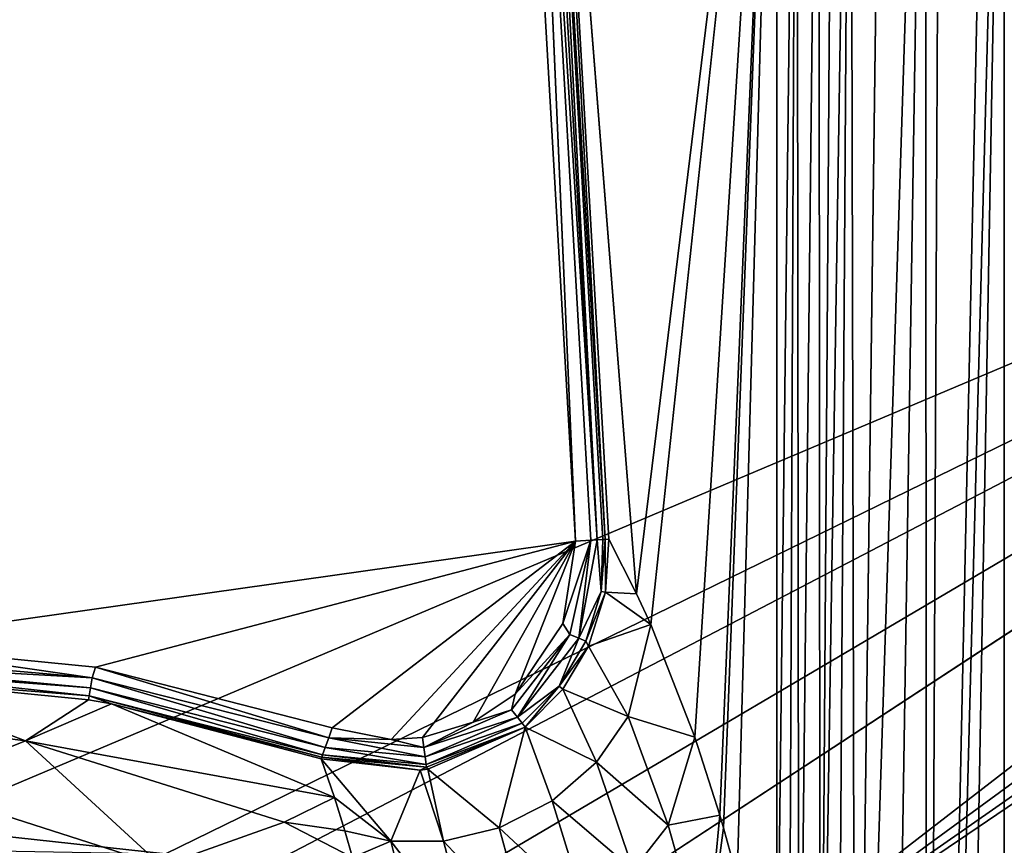
# Model space of a CAD drawing. Extents: x -0.326 to 0.326, y -0.551 to 0.
# Drawn here: x 0.137 to 0.194, y -0.118 to -0.069 of the extents above; entities that cross this region are included whole.
import ezdxf

# ---------------------------------------------------------------- set-up
doc = ezdxf.new("R2010")
doc.units = 0
doc.layers.add('L0_KERAMIIK1', color=7, linetype='CONTINUOUS')

msp = doc.modelspace()

# ---------------------------------------------------------------- linework, layer by layer
at = {"layer": 'L0_KERAMIIK1', "color": 8}
for points, invisible_edges in [([(-0.122716, -0.105817, 0.103), (-0.156576, -0.028833, 0.103), (0.156576, -0.028833, 0.103), (-0.122716, -0.105817, 0.103)], 13), ([(-0.122716, -0.105817, 0.103), (0.156576, -0.028833, 0.103), (0.002038, -0.105817, 0.103), (-0.122716, -0.105817, 0.103)], 11), ([(0.002038, -0.105817, 0.103), (0.156576, -0.028833, 0.103), (0.126791, -0.105951, 0.103), (0.002038, -0.105817, 0.103)], 11), ([(0.126791, -0.105951, 0.103), (0.156576, -0.028833, 0.103), (0.169255, -0.099955, 0.103), (0.126791, -0.105951, 0.103)], 11), ([(0.169255, -0.099955, 0.103), (0.156576, -0.028833, 0.103), (0.165624, -0.036879, 0.103), (0.169255, -0.099955, 0.103)], 13), ([(0.187367, -0.032728, 0.011202), (0.185717, -0.159192, 0.055568), (0.185388, -0.033127, 0.012377), (0.187367, -0.032728, 0.011202)], 8), ([(0.189816, -0.032508, 0.010553), (0.187533, -0.17627, 0.060565), (0.185717, -0.159192, 0.055568), (0.189816, -0.032508, 0.010553)], 8), ([(0.189816, -0.032508, 0.010553), (0.185717, -0.159192, 0.055568), (0.187367, -0.032728, 0.011202), (0.189816, -0.032508, 0.010553)], 8), ([(0.189886, -0.206335, 0.0704), (0.187533, -0.17627, 0.060565), (0.189816, -0.032508, 0.010553), (0.189886, -0.206335, 0.0704)], 8), ([(0.190677, -0.032492, 0.010508), (0.189886, -0.206335, 0.0704), (0.189816, -0.032508, 0.010553), (0.190677, -0.032492, 0.010508)], 8), ([(0.193607, -0.032676, 0.011048), (0.189886, -0.206335, 0.0704), (0.190677, -0.032492, 0.010508), (0.193607, -0.032676, 0.011048)], 8), ([(0.194425, -0.032797, 0.011406), (0.189886, -0.206335, 0.0704), (0.193607, -0.032676, 0.011048), (0.194425, -0.032797, 0.011406)], 8), ([(0.194425, -0.032797, 0.011406), (0.191061, -0.222065, 0.075791), (0.189886, -0.206335, 0.0704), (0.194425, -0.032797, 0.011406)], 8), ([(0.194455, -0.272651, 0.094007), (0.191061, -0.222065, 0.075791), (0.194425, -0.032797, 0.011406), (0.194455, -0.272651, 0.094007)], 8), ([(0.196266, -0.033209, 0.012618), (0.194455, -0.272651, 0.094007), (0.194425, -0.032797, 0.011406), (0.196266, -0.033209, 0.012618)], 8), ([(0.184413, -0.03342, 0.013238), (0.183631, -0.145688, 0.05267), (0.183557, -0.03375, 0.01421), (0.184413, -0.03342, 0.013238)], 8), ([(0.185388, -0.033127, 0.012377), (0.184609, -0.151621, 0.053768), (0.183631, -0.145688, 0.05267), (0.185388, -0.033127, 0.012377)], 8), ([(0.185388, -0.033127, 0.012377), (0.183631, -0.145688, 0.05267), (0.184413, -0.03342, 0.013238), (0.185388, -0.033127, 0.012377)], 8), ([(0.185717, -0.159192, 0.055568), (0.184609, -0.151621, 0.053768), (0.185388, -0.033127, 0.012377), (0.185717, -0.159192, 0.055568)], 8), ([(0.183557, -0.03375, 0.01421), (0.182395, -0.138608, 0.05192), (0.182238, -0.034475, 0.016344), (0.183557, -0.03375, 0.01421)], 8), ([(0.183557, -0.03375, 0.01421), (0.183631, -0.145688, 0.05267), (0.182395, -0.138608, 0.05192), (0.183557, -0.03375, 0.01421)], 8), ([(0, -0.034107, 0.12), (0.045788, -0.11653, 0.12), (0.280687, -0.042827, 0.12), (0, -0.034107, 0.12)], 15), ([(0.182238, -0.034475, 0.016344), (0.18179, -0.13506, 0.051901), (0.18108, -0.130044, 0.052614), (0.182238, -0.034475, 0.016344)], 8), ([(0.182238, -0.034475, 0.016344), (0.18108, -0.130044, 0.052614), (0.18108, -0.03577, 0.020153), (0.182238, -0.034475, 0.016344)], 8), ([(0.182238, -0.034475, 0.016344), (0.182395, -0.138608, 0.05192), (0.18179, -0.13506, 0.051901), (0.182238, -0.034475, 0.016344)], 8), ([(0.18108, -0.03577, 0.020153), (0.172846, -0.103038, 0.092703), (0.167628, -0.037187, 0.101328), (0.18108, -0.03577, 0.020153)], 8), ([(0.18108, -0.03577, 0.020153), (0.173678, -0.104854, 0.08834), (0.172846, -0.103038, 0.092703), (0.18108, -0.03577, 0.020153)], 8), ([(0.18108, -0.03577, 0.020153), (0.176266, -0.111464, 0.075094), (0.173678, -0.104854, 0.08834), (0.18108, -0.03577, 0.020153)], 8), ([(0.18108, -0.03577, 0.020153), (0.177729, -0.116035, 0.06789), (0.176266, -0.111464, 0.075094), (0.18108, -0.03577, 0.020153)], 8), ([(0.18108, -0.03577, 0.020153), (0.17795, -0.116789, 0.066827), (0.177729, -0.116035, 0.06789), (0.18108, -0.03577, 0.020153)], 8), ([(0.18108, -0.03577, 0.020153), (0.178756, -0.119721, 0.062999), (0.17795, -0.116789, 0.066827), (0.18108, -0.03577, 0.020153)], 8), ([(0.18108, -0.03577, 0.020153), (0.18108, -0.130044, 0.052614), (0.178756, -0.119721, 0.062999), (0.18108, -0.03577, 0.020153)], 8), ([(0.169255, -0.099955, 0.103), (0.165624, -0.036879, 0.103), (0.165658, -0.0373, 0.103), (0.169255, -0.099955, 0.103)], 9), ([(0.169255, -0.099955, 0.103), (0.165658, -0.0373, 0.103), (0.16656, -0.037248, 0.102784), (0.169255, -0.099955, 0.103)], 8), ([(0.170546, -0.099881, 0.102526), (0.16656, -0.037248, 0.102784), (0.166949, -0.037226, 0.102526), (0.170546, -0.099881, 0.102526)], 8), ([(0.170157, -0.099903, 0.102784), (0.169255, -0.099955, 0.103), (0.16656, -0.037248, 0.102784), (0.170157, -0.099903, 0.102784)], 8), ([(0.170546, -0.099881, 0.102526), (0.170157, -0.099903, 0.102784), (0.16656, -0.037248, 0.102784), (0.170546, -0.099881, 0.102526)], 8), ([(0.167267, -0.037207, 0.102184), (0.170546, -0.099881, 0.102526), (0.166949, -0.037226, 0.102526), (0.167267, -0.037207, 0.102184)], 8), ([(0.167628, -0.037187, 0.101328), (0.171002, -0.099855, 0.101968), (0.167267, -0.037207, 0.102184), (0.167628, -0.037187, 0.101328)], 8), ([(0.167267, -0.037207, 0.102184), (0.170864, -0.099863, 0.102184), (0.170546, -0.099881, 0.102526), (0.167267, -0.037207, 0.102184)], 8), ([(0.167267, -0.037207, 0.102184), (0.171002, -0.099855, 0.101968), (0.170864, -0.099863, 0.102184), (0.167267, -0.037207, 0.102184)], 8), ([(0.167628, -0.037187, 0.101328), (0.172846, -0.103038, 0.092703), (0.171225, -0.099842, 0.101328), (0.167628, -0.037187, 0.101328)], 8), ([(0.167628, -0.037187, 0.101328), (0.171225, -0.099842, 0.101328), (0.171002, -0.099855, 0.101968), (0.167628, -0.037187, 0.101328)], 8), ([(0.280687, -0.042827, 0.12), (0.045788, -0.11653, 0.12), (0.274931, -0.044837, 0.12), (0.280687, -0.042827, 0.12)], 11), ([(0.274931, -0.044837, 0.12), (0.045788, -0.11653, 0.12), (0.105223, -0.116534, 0.12), (0.274931, -0.044837, 0.12)], 13), ([(0.274931, -0.044837, 0.12), (0.105223, -0.116534, 0.12), (0.118869, -0.116535, 0.12), (0.274931, -0.044837, 0.12)], 13), ([(0.274931, -0.044837, 0.12), (0.118869, -0.116535, 0.12), (0.130525, -0.1167, 0.12), (0.274931, -0.044837, 0.12)], 13), ([(0.274931, -0.044837, 0.12), (0.130525, -0.1167, 0.12), (0.269855, -0.048185, 0.12), (0.274931, -0.044837, 0.12)], 11), ([(0.269855, -0.048185, 0.12), (0.130525, -0.1167, 0.12), (0.26582, -0.05272, 0.12), (0.269855, -0.048185, 0.12)], 11), ([(0.26582, -0.05272, 0.12), (0.130525, -0.1167, 0.12), (0.26244, -0.060957, 0.12), (0.26582, -0.05272, 0.12)], 9), ([(0.26244, -0.060957, 0.12), (0.130525, -0.1167, 0.12), (0.145203, -0.11832, 0.12), (0.26244, -0.060957, 0.12)], 8), ([(0.26244, -0.060957, 0.12), (0.145203, -0.11832, 0.12), (0.150164, -0.119516, 0.12), (0.26244, -0.060957, 0.12)], 8), ([(0.26244, -0.060957, 0.12), (0.150164, -0.119516, 0.12), (0.15803, -0.122454, 0.12), (0.26244, -0.060957, 0.12)], 8), ([(0.26244, -0.060957, 0.12), (0.15803, -0.122454, 0.12), (0.163659, -0.125648, 0.12), (0.26244, -0.060957, 0.12)], 8), ([(0.26244, -0.060957, 0.12), (0.163659, -0.125648, 0.12), (0.17078, -0.13178, 0.12), (0.26244, -0.060957, 0.12)], 8), ([(0.26244, -0.060957, 0.12), (0.17078, -0.13178, 0.12), (0.261946, -0.0652, 0.12), (0.26244, -0.060957, 0.12)], 8), ([(0.261946, -0.0652, 0.12), (0.17078, -0.13178, 0.12), (0.261899, -0.068055, 0.12), (0.261946, -0.0652, 0.12)], 8), ([(0.261899, -0.068055, 0.12), (0.17078, -0.13178, 0.12), (0.261889, -0.069841, 0.12), (0.261899, -0.068055, 0.12)], 8), ([(0.261889, -0.069841, 0.12), (0.17078, -0.13178, 0.12), (0.173558, -0.13519, 0.12), (0.261889, -0.069841, 0.12)], 8), ([(0.261889, -0.069841, 0.12), (0.173558, -0.13519, 0.12), (0.178388, -0.143806, 0.12), (0.261889, -0.069841, 0.12)], 8), ([(0.261889, -0.069841, 0.12), (0.178388, -0.143806, 0.12), (0.181473, -0.153723, 0.12), (0.261889, -0.069841, 0.12)], 8), ([(0.261889, -0.069841, 0.12), (0.181473, -0.153723, 0.12), (0.182371, -0.158767, 0.12), (0.261889, -0.069841, 0.12)], 8), ([(0.261889, -0.069841, 0.12), (0.182371, -0.158767, 0.12), (0.183438, -0.180008, 0.12), (0.261889, -0.069841, 0.12)], 8), ([(0.261889, -0.069841, 0.12), (0.183438, -0.180008, 0.12), (0.183434, -0.297943, 0.12), (0.261889, -0.069841, 0.12)], 8), ([(0.261889, -0.069841, 0.12), (0.183434, -0.297943, 0.12), (0.261889, -0.50116, 0.12), (0.261889, -0.069841, 0.12)], 8), ([(0.169255, -0.099955, 0.103), (0.141079, -0.107361, 0.103), (0.126791, -0.105951, 0.103), (0.169255, -0.099955, 0.103)], 8), ([(0.169255, -0.099955, 0.103), (0.154987, -0.110925, 0.103), (0.141079, -0.107361, 0.103), (0.169255, -0.099955, 0.103)], 8), ([(0.169255, -0.099955, 0.103), (0.158451, -0.111595, 0.103), (0.154987, -0.110925, 0.103), (0.169255, -0.099955, 0.103)], 8), ([(0.169255, -0.099955, 0.103), (0.160276, -0.111493, 0.103), (0.158451, -0.111595, 0.103), (0.169255, -0.099955, 0.103)], 8), ([(0.169255, -0.099955, 0.103), (0.163263, -0.110588, 0.103), (0.160276, -0.111493, 0.103), (0.169255, -0.099955, 0.103)], 8), ([(0.169255, -0.099955, 0.103), (0.165725, -0.10893, 0.103), (0.163263, -0.110588, 0.103), (0.169255, -0.099955, 0.103)], 8), ([(0.169255, -0.099955, 0.103), (0.168525, -0.104791, 0.103), (0.165725, -0.10893, 0.103), (0.169255, -0.099955, 0.103)], 8), ([(0.170157, -0.099903, 0.102784), (0.168525, -0.104791, 0.103), (0.169255, -0.099955, 0.103), (0.170157, -0.099903, 0.102784)], 8), ([(0.170157, -0.099903, 0.102784), (0.168923, -0.105432, 0.102905), (0.168525, -0.104791, 0.103), (0.170157, -0.099903, 0.102784)], 8), ([(0.170157, -0.099903, 0.102784), (0.169455, -0.105658, 0.10261), (0.168923, -0.105432, 0.102905), (0.170157, -0.099903, 0.102784)], 8), ([(0.170546, -0.099881, 0.102526), (0.169455, -0.105658, 0.10261), (0.170157, -0.099903, 0.102784), (0.170546, -0.099881, 0.102526)], 8), ([(0.170781, -0.102903, 0.102065), (0.169455, -0.105658, 0.10261), (0.170546, -0.099881, 0.102526), (0.170781, -0.102903, 0.102065)], 8), ([(0.170864, -0.099863, 0.102184), (0.170781, -0.102903, 0.102065), (0.170546, -0.099881, 0.102526), (0.170864, -0.099863, 0.102184)], 8), ([(0.171002, -0.099855, 0.101968), (0.170781, -0.102903, 0.102065), (0.170864, -0.099863, 0.102184), (0.171002, -0.099855, 0.101968)], 8), ([(0.171002, -0.099855, 0.101968), (0.171028, -0.102945, 0.101471), (0.170781, -0.102903, 0.102065), (0.171002, -0.099855, 0.101968)], 8), ([(0.171225, -0.099842, 0.101328), (0.171028, -0.102945, 0.101471), (0.171002, -0.099855, 0.101968), (0.171225, -0.099842, 0.101328)], 8), ([(0.171225, -0.099842, 0.101328), (0.172846, -0.103038, 0.092703), (0.171028, -0.102945, 0.101471), (0.171225, -0.099842, 0.101328)], 8), ([(0.170781, -0.102903, 0.102065), (0.169871, -0.105835, 0.102146), (0.169455, -0.105658, 0.10261), (0.170781, -0.102903, 0.102065)], 8), ([(0.170781, -0.102903, 0.102065), (0.171028, -0.102945, 0.101471), (0.169871, -0.105835, 0.102146), (0.170781, -0.102903, 0.102065)], 8), ([(0.171028, -0.102945, 0.101471), (0.170037, -0.106128, 0.1016), (0.169871, -0.105835, 0.102146), (0.171028, -0.102945, 0.101471)], 8), ([(0.171028, -0.102945, 0.101471), (0.173678, -0.104854, 0.08834), (0.170037, -0.106128, 0.1016), (0.171028, -0.102945, 0.101471)], 8), ([(0.171028, -0.102945, 0.101471), (0.172846, -0.103038, 0.092703), (0.173678, -0.104854, 0.08834), (0.171028, -0.102945, 0.101471)], 8), ([(0.168923, -0.105432, 0.102905), (0.165725, -0.10893, 0.103), (0.168525, -0.104791, 0.103), (0.168923, -0.105432, 0.102905)], 8), ([(0.173678, -0.104854, 0.08834), (0.17236, -0.110257, 0.090128), (0.170037, -0.106128, 0.1016), (0.173678, -0.104854, 0.08834)], 8), ([(0.173678, -0.104854, 0.08834), (0.176266, -0.111464, 0.075094), (0.17236, -0.110257, 0.090128), (0.173678, -0.104854, 0.08834)], 8), ([(0.168923, -0.105432, 0.102905), (0.165514, -0.10986, 0.102916), (0.165725, -0.10893, 0.103), (0.168923, -0.105432, 0.102905)], 8), ([(0.168923, -0.105432, 0.102905), (0.165853, -0.110292, 0.102655), (0.165514, -0.10986, 0.102916), (0.168923, -0.105432, 0.102905)], 8), ([(0.169455, -0.105658, 0.10261), (0.165853, -0.110292, 0.102655), (0.168923, -0.105432, 0.102905), (0.169455, -0.105658, 0.10261)], 8), ([(0.169455, -0.105658, 0.10261), (0.168298, -0.108469, 0.102206), (0.165853, -0.110292, 0.102655), (0.169455, -0.105658, 0.10261)], 8), ([(0.169871, -0.105835, 0.102146), (0.168298, -0.108469, 0.102206), (0.169455, -0.105658, 0.10261), (0.169871, -0.105835, 0.102146)], 8), ([(0.140887, -0.107971, 0.102897), (0.126773, -0.106772, 0.102824), (0.126791, -0.105951, 0.103), (0.140887, -0.107971, 0.102897)], 8), ([(0.141079, -0.107361, 0.103), (0.140887, -0.107971, 0.102897), (0.126791, -0.105951, 0.103), (0.141079, -0.107361, 0.103)], 8), ([(0.169871, -0.105835, 0.102146), (0.170037, -0.106128, 0.1016), (0.168298, -0.108469, 0.102206), (0.169871, -0.105835, 0.102146)], 8), ([(0.170037, -0.106128, 0.1016), (0.168524, -0.10864, 0.101684), (0.168298, -0.108469, 0.102206), (0.170037, -0.106128, 0.1016)], 8), ([(0.170037, -0.106128, 0.1016), (0.17236, -0.110257, 0.090128), (0.168524, -0.10864, 0.101684), (0.170037, -0.106128, 0.1016)], 8), ([(0.140887, -0.107971, 0.102897), (0.126763, -0.107224, 0.102542), (0.126773, -0.106772, 0.102824), (0.140887, -0.107971, 0.102897)], 8), ([(0.140788, -0.108576, 0.102565), (0.126756, -0.107517, 0.102244), (0.126763, -0.107224, 0.102542), (0.140788, -0.108576, 0.102565)], 8), ([(0.126756, -0.107517, 0.102244), (0.140713, -0.109031, 0.102042), (0.126849, -0.107922, 0.101361), (0.126756, -0.107517, 0.102244)], 8), ([(0.140788, -0.108576, 0.102565), (0.140713, -0.109031, 0.102042), (0.126756, -0.107517, 0.102244), (0.140788, -0.108576, 0.102565)], 8), ([(0.140887, -0.107971, 0.102897), (0.140788, -0.108576, 0.102565), (0.126763, -0.107224, 0.102542), (0.140887, -0.107971, 0.102897)], 8), ([(0.154777, -0.111504, 0.102903), (0.140887, -0.107971, 0.102897), (0.141079, -0.107361, 0.103), (0.154777, -0.111504, 0.102903)], 8), ([(0.154987, -0.110925, 0.103), (0.154777, -0.111504, 0.102903), (0.141079, -0.107361, 0.103), (0.154987, -0.110925, 0.103)], 8), ([(0.126849, -0.107922, 0.101361), (0.136976, -0.11167, 0.088675), (0.12252, -0.109837, 0.09032), (0.126849, -0.107922, 0.101361)], 8), ([(0.140673, -0.109274, 0.101432), (0.136976, -0.11167, 0.088675), (0.126849, -0.107922, 0.101361), (0.140673, -0.109274, 0.101432)], 8), ([(0.140713, -0.109031, 0.102042), (0.140673, -0.109274, 0.101432), (0.126849, -0.107922, 0.101361), (0.140713, -0.109031, 0.102042)], 8), ([(0.154573, -0.112065, 0.102591), (0.140788, -0.108576, 0.102565), (0.140887, -0.107971, 0.102897), (0.154573, -0.112065, 0.102591)], 8), ([(0.154777, -0.111504, 0.102903), (0.154573, -0.112065, 0.102591), (0.140887, -0.107971, 0.102897), (0.154777, -0.111504, 0.102903)], 8), ([(0.140788, -0.108576, 0.102565), (0.154416, -0.112497, 0.102097), (0.140713, -0.109031, 0.102042), (0.140788, -0.108576, 0.102565)], 8), ([(0.154573, -0.112065, 0.102591), (0.154416, -0.112497, 0.102097), (0.140788, -0.108576, 0.102565), (0.154573, -0.112065, 0.102591)], 8), ([(0.168298, -0.108469, 0.102206), (0.166128, -0.110642, 0.102241), (0.165853, -0.110292, 0.102655), (0.168298, -0.108469, 0.102206)], 8), ([(0.168298, -0.108469, 0.102206), (0.166307, -0.11087, 0.101738), (0.166128, -0.110642, 0.102241), (0.168298, -0.108469, 0.102206)], 8), ([(0.168298, -0.108469, 0.102206), (0.168524, -0.10864, 0.101684), (0.166307, -0.11087, 0.101738), (0.168298, -0.108469, 0.102206)], 8), ([(0.168524, -0.10864, 0.101684), (0.1705, -0.112938, 0.090941), (0.166307, -0.11087, 0.101738), (0.168524, -0.10864, 0.101684)], 8), ([(0.168524, -0.10864, 0.101684), (0.17236, -0.110257, 0.090128), (0.1705, -0.112938, 0.090941), (0.168524, -0.10864, 0.101684)], 8), ([(0.140713, -0.109031, 0.102042), (0.142018, -0.109503, 0.10144), (0.140673, -0.109274, 0.101432), (0.140713, -0.109031, 0.102042)], 8), ([(0.140713, -0.109031, 0.102042), (0.154363, -0.112645, 0.101808), (0.142018, -0.109503, 0.10144), (0.140713, -0.109031, 0.102042)], 8), ([(0.154416, -0.112497, 0.102097), (0.154363, -0.112645, 0.101808), (0.140713, -0.109031, 0.102042), (0.154416, -0.112497, 0.102097)], 8), ([(0.165725, -0.10893, 0.103), (0.165514, -0.10986, 0.102916), (0.163263, -0.110588, 0.103), (0.165725, -0.10893, 0.103)], 8), ([(0.142018, -0.109503, 0.10144), (0.136976, -0.11167, 0.088675), (0.140673, -0.109274, 0.101432), (0.142018, -0.109503, 0.10144)], 8), ([(0.142018, -0.109503, 0.10144), (0.15512, -0.115016, 0.094918), (0.136976, -0.11167, 0.088675), (0.142018, -0.109503, 0.10144)], 8), ([(0.154327, -0.112742, 0.101514), (0.15512, -0.115016, 0.094918), (0.142018, -0.109503, 0.10144), (0.154327, -0.112742, 0.101514)], 8), ([(0.154363, -0.112645, 0.101808), (0.154327, -0.112742, 0.101514), (0.142018, -0.109503, 0.10144), (0.154363, -0.112645, 0.101808)], 8), ([(0.12252, -0.109837, 0.09032), (0.136976, -0.11167, 0.088675), (0.130359, -0.114343, 0.074416), (0.12252, -0.109837, 0.09032)], 8), ([(0.165514, -0.10986, 0.102916), (0.160358, -0.112068, 0.102914), (0.163263, -0.110588, 0.103), (0.165514, -0.10986, 0.102916)], 8), ([(0.165853, -0.110292, 0.102655), (0.160358, -0.112068, 0.102914), (0.165514, -0.10986, 0.102916), (0.165853, -0.110292, 0.102655)], 8), ([(0.165853, -0.110292, 0.102655), (0.160437, -0.112617, 0.102646), (0.160358, -0.112068, 0.102914), (0.165853, -0.110292, 0.102655)], 8), ([(0.166128, -0.110642, 0.102241), (0.160437, -0.112617, 0.102646), (0.165853, -0.110292, 0.102655), (0.166128, -0.110642, 0.102241)], 8), ([(0.17236, -0.110257, 0.090128), (0.1747, -0.116632, 0.077763), (0.1705, -0.112938, 0.090941), (0.17236, -0.110257, 0.090128)], 8), ([(0.17236, -0.110257, 0.090128), (0.176266, -0.111464, 0.075094), (0.1747, -0.116632, 0.077763), (0.17236, -0.110257, 0.090128)], 8), ([(0.158451, -0.111595, 0.103), (0.154777, -0.111504, 0.102903), (0.154987, -0.110925, 0.103), (0.158451, -0.111595, 0.103)], 8), ([(0.163263, -0.110588, 0.103), (0.160358, -0.112068, 0.102914), (0.160276, -0.111493, 0.103), (0.163263, -0.110588, 0.103)], 8), ([(0.166128, -0.110642, 0.102241), (0.160501, -0.11306, 0.102223), (0.160437, -0.112617, 0.102646), (0.166128, -0.110642, 0.102241)], 8), ([(0.166128, -0.110642, 0.102241), (0.166307, -0.11087, 0.101738), (0.160501, -0.11306, 0.102223), (0.166128, -0.110642, 0.102241)], 8), ([(0.160501, -0.11306, 0.102223), (0.166307, -0.11087, 0.101738), (0.160524, -0.113223, 0.101972), (0.160501, -0.11306, 0.102223)], 8), ([(0.160524, -0.113223, 0.101972), (0.166307, -0.11087, 0.101738), (0.160589, -0.113336, 0.101711), (0.160524, -0.113223, 0.101972)], 8), ([(0.166307, -0.11087, 0.101738), (0.164789, -0.11679, 0.091524), (0.160589, -0.113336, 0.101711), (0.166307, -0.11087, 0.101738)], 8), ([(0.166307, -0.11087, 0.101738), (0.167897, -0.115206, 0.09143), (0.164789, -0.11679, 0.091524), (0.166307, -0.11087, 0.101738)], 8), ([(0.166307, -0.11087, 0.101738), (0.1705, -0.112938, 0.090941), (0.167897, -0.115206, 0.09143), (0.166307, -0.11087, 0.101738)], 8), ([(0.160437, -0.112617, 0.102646), (0.154573, -0.112065, 0.102591), (0.154777, -0.111504, 0.102903), (0.160437, -0.112617, 0.102646)], 8), ([(0.160437, -0.112617, 0.102646), (0.154777, -0.111504, 0.102903), (0.160358, -0.112068, 0.102914), (0.160437, -0.112617, 0.102646)], 8), ([(0.160358, -0.112068, 0.102914), (0.154777, -0.111504, 0.102903), (0.158451, -0.111595, 0.103), (0.160358, -0.112068, 0.102914)], 8), ([(0.160358, -0.112068, 0.102914), (0.158451, -0.111595, 0.103), (0.160276, -0.111493, 0.103), (0.160358, -0.112068, 0.102914)], 8), ([(0.176266, -0.111464, 0.075094), (0.177729, -0.116035, 0.06789), (0.1747, -0.116632, 0.077763), (0.176266, -0.111464, 0.075094)], 8), ([(0.136976, -0.11167, 0.088675), (0.144962, -0.119028, 0.071879), (0.130359, -0.114343, 0.074416), (0.136976, -0.11167, 0.088675)], 8), ([(0.136976, -0.11167, 0.088675), (0.15216, -0.116456, 0.0868), (0.144962, -0.119028, 0.071879), (0.136976, -0.11167, 0.088675)], 8), ([(0.15512, -0.115016, 0.094918), (0.15216, -0.116456, 0.0868), (0.136976, -0.11167, 0.088675), (0.15512, -0.115016, 0.094918)], 8), ([(0.154573, -0.112065, 0.102591), (0.160501, -0.11306, 0.102223), (0.154416, -0.112497, 0.102097), (0.154573, -0.112065, 0.102591)], 8), ([(0.160501, -0.11306, 0.102223), (0.154573, -0.112065, 0.102591), (0.160437, -0.112617, 0.102646), (0.160501, -0.11306, 0.102223)], 8), ([(0.154363, -0.112645, 0.101808), (0.16015, -0.113396, 0.101702), (0.154327, -0.112742, 0.101514), (0.154363, -0.112645, 0.101808)], 8), ([(0.154416, -0.112497, 0.102097), (0.160524, -0.113223, 0.101972), (0.154363, -0.112645, 0.101808), (0.154416, -0.112497, 0.102097)], 8), ([(0.160524, -0.113223, 0.101972), (0.16015, -0.113396, 0.101702), (0.154363, -0.112645, 0.101808), (0.160524, -0.113223, 0.101972)], 8), ([(0.160501, -0.11306, 0.102223), (0.160524, -0.113223, 0.101972), (0.154416, -0.112497, 0.102097), (0.160501, -0.11306, 0.102223)], 8), ([(0.154327, -0.112742, 0.101514), (0.158423, -0.117563, 0.090641), (0.15512, -0.115016, 0.094918), (0.154327, -0.112742, 0.101514)], 8), ([(0.16015, -0.113396, 0.101702), (0.158423, -0.117563, 0.090641), (0.154327, -0.112742, 0.101514), (0.16015, -0.113396, 0.101702)], 8), ([(0.160524, -0.113223, 0.101972), (0.160589, -0.113336, 0.101711), (0.16015, -0.113396, 0.101702), (0.160524, -0.113223, 0.101972)], 8), ([(0.1705, -0.112938, 0.090941), (0.172649, -0.119252, 0.078865), (0.167897, -0.115206, 0.09143), (0.1705, -0.112938, 0.090941)], 8), ([(0.1705, -0.112938, 0.090941), (0.1747, -0.116632, 0.077763), (0.172649, -0.119252, 0.078865), (0.1705, -0.112938, 0.090941)], 8), ([(0.16015, -0.113396, 0.101702), (0.161521, -0.117562, 0.091234), (0.158423, -0.117563, 0.090641), (0.16015, -0.113396, 0.101702)], 8), ([(0.160589, -0.113336, 0.101711), (0.161521, -0.117562, 0.091234), (0.16015, -0.113396, 0.101702), (0.160589, -0.113336, 0.101711)], 8), ([(0.160589, -0.113336, 0.101711), (0.164789, -0.11679, 0.091524), (0.161521, -0.117562, 0.091234), (0.160589, -0.113336, 0.101711)], 8), ([(0.130359, -0.114343, 0.074416), (0.144962, -0.119028, 0.071879), (0.13629, -0.121988, 0.057388), (0.130359, -0.114343, 0.074416)], 8), ([(0.15512, -0.115016, 0.094918), (0.155724, -0.116955, 0.089858), (0.15216, -0.116456, 0.0868), (0.15512, -0.115016, 0.094918)], 8), ([(0.15512, -0.115016, 0.094918), (0.158423, -0.117563, 0.090641), (0.155724, -0.116955, 0.089858), (0.15512, -0.115016, 0.094918)], 8), ([(0.164789, -0.11679, 0.091524), (0.167897, -0.115206, 0.09143), (0.169808, -0.121431, 0.079555), (0.164789, -0.11679, 0.091524)], 8), ([(0.167897, -0.115206, 0.09143), (0.172649, -0.119252, 0.078865), (0.169808, -0.121431, 0.079555), (0.167897, -0.115206, 0.09143)], 8), ([(0.177729, -0.116035, 0.06789), (0.176942, -0.124508, 0.066506), (0.1747, -0.116632, 0.077763), (0.177729, -0.116035, 0.06789)], 8), ([(0.177729, -0.116035, 0.06789), (0.17795, -0.116789, 0.066827), (0.176942, -0.124508, 0.066506), (0.177729, -0.116035, 0.06789)], 8), ([(0.145203, -0.11832, 0.12), (0.130525, -0.1167, 0.12), (0.131706, -0.118067, 0.119779), (0.145203, -0.11832, 0.12)], 8), ([(0.15216, -0.116456, 0.0868), (0.156171, -0.118536, 0.086072), (0.144962, -0.119028, 0.071879), (0.15216, -0.116456, 0.0868)], 8), ([(0.155724, -0.116955, 0.089858), (0.156171, -0.118536, 0.086072), (0.15216, -0.116456, 0.0868), (0.155724, -0.116955, 0.089858)], 8), ([(0.1747, -0.116632, 0.077763), (0.176942, -0.124508, 0.066506), (0.172649, -0.119252, 0.078865), (0.1747, -0.116632, 0.077763)], 8), ([(0.158423, -0.117563, 0.090641), (0.156171, -0.118536, 0.086072), (0.155724, -0.116955, 0.089858), (0.158423, -0.117563, 0.090641)], 8), ([(0.164789, -0.11679, 0.091524), (0.166465, -0.122886, 0.079726), (0.161521, -0.117562, 0.091234), (0.164789, -0.11679, 0.091524)], 8), ([(0.164789, -0.11679, 0.091524), (0.169808, -0.121431, 0.079555), (0.166465, -0.122886, 0.079726), (0.164789, -0.11679, 0.091524)], 8), ([(0.17795, -0.116789, 0.066827), (0.178756, -0.119721, 0.062999), (0.176942, -0.124508, 0.066506), (0.17795, -0.116789, 0.066827)], 8), ([(0.158423, -0.117563, 0.090641), (0.15984, -0.123313, 0.078649), (0.156171, -0.118536, 0.086072), (0.158423, -0.117563, 0.090641)], 8), ([(0.161521, -0.117562, 0.091234), (0.16302, -0.123491, 0.079387), (0.158423, -0.117563, 0.090641), (0.161521, -0.117562, 0.091234)], 8), ([(0.158423, -0.117563, 0.090641), (0.16302, -0.123491, 0.079387), (0.15984, -0.123313, 0.078649), (0.158423, -0.117563, 0.090641)], 8), ([(0.161521, -0.117562, 0.091234), (0.166465, -0.122886, 0.079726), (0.16302, -0.123491, 0.079387), (0.161521, -0.117562, 0.091234)], 8)]:
    msp.add_3dface(points, dxfattribs=dict(at, invisible_edges=invisible_edges))

doc.saveas('drawing.dxf')
